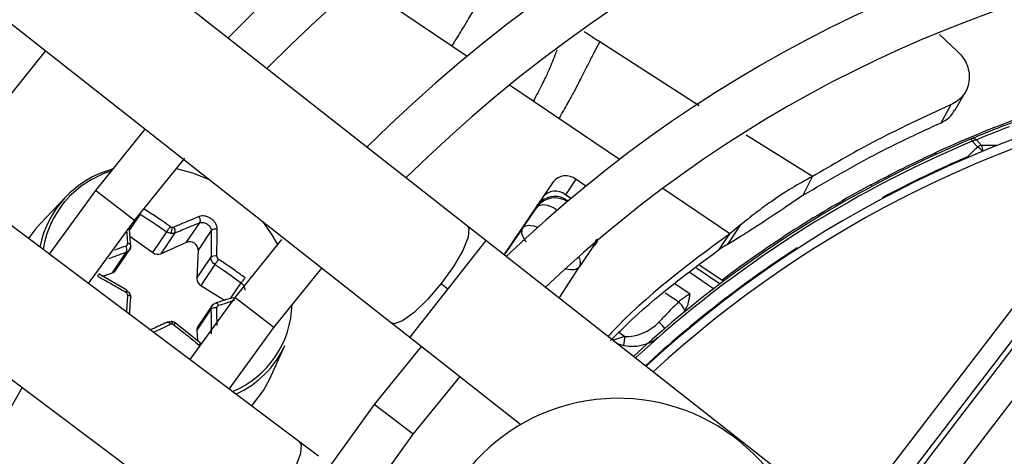
# Model space of a CAD drawing. Units: millimetres. Extents: x 5 to 414, y 3 to 291.
# Drawn here: x 157 to 161, y 237 to 239 of the extents above; entities that cross this region are included whole.
import ezdxf

# ---------------------------------------------------------------- set-up
doc = ezdxf.new("R2010")
doc.units = ezdxf.units.MM

msp = doc.modelspace()

# ---------------------------------------------------------------- linework, layer by layer
at = {"color": 7, "linetype": 'Continuous', "lineweight": 25}
for p, q in [((158.8648, 238.0797), (155.5761, 240.6598)), ((155.288, 240.2927), (158.5767, 237.7125)), ((158.2289, 237.2592), (154.8855, 239.7681)), ((154.6054, 239.3948), (157.9488, 236.886)), ((160.6568, 238.8065), (160.7233, 238.7446)), ((157.0722, 238.5069), (157.2624, 238.7437)), ((160.7158, 238.518), (160.7545, 238.5868)), ((159.2121, 238.4883), (159.1149, 238.5538)), ((160.6636, 238.4721), (160.7014, 238.5406)), ((157.6403, 238.4472), (157.453, 238.2147)), ((160.7812, 238.4013), (160.7775, 238.4103)), ((160.7812, 238.4013), (160.8013, 238.3798)), ((160.817, 238.3858), (160.7972, 238.4074)), ((160.6438, 238.3589), (160.6413, 238.3504)), ((157.6011, 238.1011), (157.7917, 238.3372)), ((159.1898, 238.2476), (159.0033, 237.971)), ((159.2767, 238.2572), (159.2372, 238.1986)), ((159.3146, 238.2316), (159.2767, 238.2572)), ((160.1576, 238.2323), (160.1756, 238.2681)), ((157.453, 238.2147), (157.2769, 237.9736)), ((160.1398, 238.1969), (160.1576, 238.2323)), ((160.3996, 238.23), (160.3964, 238.2359)), ((157.3379, 238.1893), (157.2419, 238.0888)), ((159.2579, 238.1846), (159.2372, 238.1986)), ((159.2425, 238.178), (159.2467, 238.1751)), ((159.2425, 238.178), (159.2431, 238.1723)), ((159.0757, 238.073), (159.1278, 238.1502)), ((157.4263, 237.8615), (157.6011, 238.1011)), ((157.7981, 238.018), (157.8483, 238.0924)), ((161.1988, 238.1135), (158.5202, 234.6227)), ((157.6697, 237.9788), (157.723, 238.0579)), ((157.8922, 238.0626), (157.842, 237.9881)), ((158.5789, 234.5777), (161.2574, 238.0685)), ((158.9346, 238.0249), (158.8648, 238.0797)), ((159.0757, 238.073), (159.0041, 237.9704)), ((159.901, 238.0833), (159.8509, 238.009)), ((159.901, 238.0833), (159.8612, 238.0505)), ((157.5834, 238.0419), (157.6697, 237.9788)), ((157.7536, 238.0535), (157.7003, 237.9745)), ((157.7003, 237.9745), (157.7981, 238.018)), ((158.1591, 238.0282), (157.9819, 237.8089)), ((160.255, 236.989), (158.9346, 238.0249)), ((159.8217, 237.9919), (159.8414, 238.0212)), ((159.8414, 238.0212), (159.8612, 238.0505)), ((157.5173, 237.9024), (157.5707, 237.9814)), ((157.5289, 237.9111), (157.5853, 237.9947)), ((157.842, 237.9881), (157.8374, 237.8814)), ((159.3439, 238.0045), (159.2918, 237.9273)), ((157.8374, 237.8814), (157.8907, 237.9604)), ((157.906, 237.9336), (157.8527, 237.8545)), ((158.13, 237.6952), (158.3121, 237.9201)), ((159.213, 237.8064), (159.2918, 237.9273)), ((159.7471, 237.9314), (159.8316, 237.8744)), ((157.5718, 237.8366), (157.4657, 237.8969)), ((157.4792, 237.8892), (157.5173, 237.9024)), ((159.8316, 237.8747), (159.8356, 237.8694)), ((157.8527, 237.8545), (157.9422, 237.798)), ((158.7651, 237.8612), (158.7905, 237.8413)), ((157.9819, 237.8089), (157.8105, 237.5732)), ((157.8907, 237.764), (157.8374, 237.6849)), ((157.8975, 237.7823), (157.8411, 237.6987)), ((157.8505, 237.6355), (157.7553, 237.7119)), ((157.8374, 237.6849), (157.8391, 237.6446)), ((157.9599, 237.461), (158.13, 237.6952)), ((158.5767, 237.7125), (158.6465, 237.6577)), ((158.6465, 237.6577), (159.0681, 237.327)), ((158.1143, 237.5004), (158.1714, 237.627)), ((158.6902, 237.6235), (158.5108, 237.403)), ((158.6589, 237.2894), (158.8372, 237.5082)), ((158.5108, 237.403), (158.3442, 237.1727)), ((158.4937, 237.0605), (158.6589, 237.2894)), ((158.2998, 237.206), (158.2289, 237.2592))]:
    msp.add_line(p, q, dxfattribs=at)
at = {"color": 8, "linetype": 'Continuous', "lineweight": 25}
for p, q in [((158.806, 238.7622), (158.4499, 239.0024)), ((159.7452, 238.5364), (159.3669, 238.7787)), ((158.8632, 238.7236), (158.806, 238.7622)), ((159.1149, 238.5538), (159.0248, 238.6146)), ((159.4426, 238.3328), (159.2121, 238.4883)), ((160.1756, 238.2681), (159.9232, 238.4252)), ((160.67, 238.3708), (160.6696, 238.3706)), ((160.765, 238.3398), (160.7638, 238.3426)), ((157.6011, 238.1011), (157.453, 238.2147)), ((159.8612, 238.0505), (159.6063, 238.2224)), ((159.2431, 238.1723), (159.2427, 238.1718)), ((159.2431, 238.1723), (159.2432, 238.1722)), ((159.1273, 238.155), (159.1278, 238.1502)), ((159.2025, 238.1417), (159.1953, 238.1311)), ((157.6222, 238.1247), (157.5818, 238.0649)), ((158.9346, 238.0249), (158.7905, 237.8413)), ((159.3549, 238.0296), (159.3439, 238.0045)), ((159.3439, 238.0045), (159.3484, 238.0058)), ((160.1185, 237.9941), (160.1168, 237.9967)), ((159.7349, 237.9215), (159.8245, 237.8611)), ((159.7997, 237.8421), (159.7109, 237.902)), ((157.9653, 237.8052), (158.0053, 237.8644)), ((158.7905, 237.8413), (158.6465, 237.6577)), ((159.6522, 237.8617), (159.7102, 237.8225)), ((158.13, 237.6952), (157.9819, 237.8089)), ((159.6659, 237.7917), (159.6162, 237.8252)), ((159.4399, 237.6766), (159.4628, 237.6612)), ((159.4334, 237.6335), (159.4582, 237.6265)), ((158.6589, 237.2894), (158.5108, 237.403))]:
    msp.add_line(p, q, dxfattribs=at)
at = {"color": 8, "linetype": 'Continuous', "lineweight": 25, "flags": 128}
for points in [[(160.7671, 238.3407), (160.7664, 238.3411), (160.7638, 238.3426)], [(158.8648, 238.0797), (158.8703, 238.0708), (158.8677, 238.0376), (158.8473, 237.9874), (158.8117, 237.9261), (158.7651, 237.8612)], [(159.0757, 238.073), (159.0808, 238.0778), (159.0877, 238.081), (159.0962, 238.0825), (159.106, 238.0822), (159.1168, 238.0802), (159.128, 238.0764), (159.1318, 238.0748)], [(159.3439, 238.0045), (159.3464, 238.011), (159.3469, 238.0154)], [(158.7651, 237.8612), (158.7132, 237.8006), (158.6622, 237.7514), (158.6182, 237.7197), (158.5866, 237.7092), (158.5767, 237.7125)], [(158.134, 237.0387), (158.1792, 237.1046), (158.2135, 237.1666), (158.2327, 237.2173), (158.2346, 237.2505), (158.2289, 237.2592)]]:
    msp.add_lwpolyline(points, dxfattribs=at)
at = {"color": 7, "linetype": 'Continuous', "lineweight": 25, "flags": 128}
for points in [[(157.7591, 238.2984), (157.8206, 238.2816), (157.8838, 238.2561)], [(159.2025, 238.1417), (159.1915, 238.1484), (159.1801, 238.1537), (159.1688, 238.1574), (159.1581, 238.1595), (159.1483, 238.1598), (159.1398, 238.1583), (159.1329, 238.1551), (159.1278, 238.1502)], [(158.086, 238.0975), (158.12, 238.0506), (158.1438, 238.0101)], [(157.2419, 238.0888), (157.2216, 238.0659), (157.1977, 238.033)], [(161.2722, 238.0571), (161.1343, 237.877), (160.9964, 237.6968), (160.8583, 237.5166), (160.7202, 237.3364), (160.5821, 237.1561), (160.4439, 236.9758), (160.3056, 236.7954), (160.1673, 236.6151)], [(157.586, 238.0039), (157.5866, 238.0056), (157.5866, 238.0072), (157.5859, 238.0088), (157.5845, 238.0103), (157.5825, 238.0115), (157.58, 238.0125), (157.5771, 238.0133), (157.5739, 238.0137)], [(160.3049, 236.5958), (160.4387, 236.7702), (160.5724, 236.9446), (160.7061, 237.119), (160.8397, 237.2934), (160.9733, 237.4677), (161.1068, 237.642), (161.2402, 237.8163), (161.3736, 237.9905)], [(157.5707, 237.8343), (157.5714, 237.8356), (157.5718, 237.8364), (157.5718, 237.8366), (157.5714, 237.8361), (157.5708, 237.8351), (157.5698, 237.8336), (157.5685, 237.8316), (157.5671, 237.8292)], [(157.586, 237.8075), (157.5866, 237.8089), (157.5866, 237.8104), (157.5859, 237.8118), (157.5845, 237.8132), (157.5825, 237.8145), (157.58, 237.8156), (157.5771, 237.8165), (157.5739, 237.8172)], [(157.906, 237.7864), (157.9073, 237.7877), (157.9088, 237.7883), (157.9106, 237.7882), (157.9124, 237.7875), (157.9143, 237.7861), (157.9162, 237.7841), (157.9179, 237.7817), (157.9195, 237.7789)], [(157.7384, 237.7164), (157.7394, 237.7175), (157.7404, 237.7181), (157.7412, 237.7179), (157.742, 237.717), (157.7426, 237.7155), (157.743, 237.7133), (157.7433, 237.7107), (157.7433, 237.7077)], [(158.0455, 237.3969), (158.0905, 237.4558), (158.1143, 237.5004)]]:
    msp.add_lwpolyline(points, dxfattribs=at)
at = {"color": 7, "linetype": 'Continuous', "lineweight": 25}
for centre, radius in [((162.4775, 234.4925), 18.0032), ((162.4775, 234.3592), 15.7667), ((162.4775, 234.3592), 15.7333), ((162.4775, 234.3592), 15.6133), ((162.4775, 234.3592), 15.58)]:
    msp.add_circle(centre, radius, dxfattribs=at)
for centre, radius, start, end in [((162.4775, 234.3592), 6.3333, 59.43537, 135.56463), ((162.4775, 234.3592), 6.1467, 59.6281, 135.3719), ((162.4775, 234.3592), 5.6667, 60.1824, 134.8176), ((162.4775, 234.3592), 5.48, 60.4244, 134.5756), ((162.4775, 234.3592), 5, 61.1304, 133.8696), ((162.4775, 234.3592), 4.8133, 61.4434, 133.5566), ((162.4775, 234.3592), 4.3333, 99.7841, 132.6265), ((162.4768, 234.361), 4.3981, 109.6864, 114.6309), ((162.4775, 234.3592), 4.3933, 112.7661, 132.754), ((160.7846, 238.3904), 0.0211, 53.6347, 109.8137), ((162.4775, 234.3592), 7.6667, 148.33299, 226.66701), ((162.4775, 234.3592), 4.3364, 113.2789, 118.0161), ((157.6146, 237.9284), 0.3798, 105.0913, 169.128), ((162.4775, 234.3592), 7.48, 148.46356, 226.53644), ((159.2381, 238.2083), 0.0622, 51.6869, 140.9122), ((159.1986, 238.1498), 0.0622, 51.6869, 140.9122), ((162.4775, 234.3592), 4.4, 118.2281, 126.9675), ((157.6142, 237.9375), 0.3642, 135.8058, 171.5697), ((157.6958, 238.0729), 0.0476, 333.5795, 2.5069), ((157.7453, 238.0874), 0.0126, 261.0317, 292.5135), ((157.8096, 237.9876), 0.0324, 0.8471, 110.7632), ((162.4775, 234.3592), 7, 148.83142, 226.16858), ((157.5446, 237.9886), 0.027, 344.6859, 33.767), ((157.6888, 238.0036), 0.0313, 232.2265, 291.5293), ((157.9059, 237.944), 0.0224, 72.5246, 132.7323), ((157.7291, 238.0685), 0.2225, 322.6592, 328.8135), ((157.5102, 237.9238), 0.0226, 288.3345, 325.7016), ((162.4775, 234.3592), 6.8133, 148.98855, 226.01145), ((157.8685, 237.8813), 0.0312, 179.9927, 239.4133), ((157.9069, 237.7426), 0.0268, 77.724, 127.1928), ((159.6206, 237.7337), 0.0736, 19.1326, 51.9977), ((157.7415, 237.6957), 0.0122, 81.3149, 114.5518), ((157.86, 237.6861), 0.0227, 146.4093, 183.0286), ((159.1561, 237.6838), 0.3075, 349.2592, 355.7899), ((157.8298, 237.7833), 0.3756, 294.5421, 335.4177), ((162.4775, 234.3592), 6.3333, 149.45392, 225.56463), ((162.4775, 234.3592), 6.1467, 149.6281, 225.3719), ((159.4364, 236.6928), 0.7333, 12.9788, 272.0212)]:
    msp.add_arc(centre, radius, start, end, dxfattribs=at)
at = {"color": 8, "linetype": 'Continuous', "lineweight": 25}
for centre, radius, start, end in [((162.4775, 234.3592), 4.3, 99.7841, 132.5541), ((162.4775, 234.3592), 4.3836, 112.7661, 132.7335), ((160.7606, 238.3095), 0.081, 41.7122, 59.9803), ((160.772, 232.387), 5.999, 89.02074, 89.57083), ((160.7664, 238.3624), 0.0558, 1.4784, 24.8428), ((157.6254, 237.9234), 0.3821, 107.6126, 135.4656), ((162.4775, 234.3592), 4.3364, 122.9839, 132.6332), ((159.2595, 237.9408), 0.035, 337.328, 39.1345), ((157.8299, 237.7918), 0.3691, 292.7706, 358.6807), ((159.5116, 237.6253), 0.1214, 32.6883, 48.221)]:
    msp.add_arc(centre, radius, start, end, dxfattribs=at)
for centre, major_axis, ratio, start_param, end_param in [((159.1965, 238.103), (0.0217, 0.0807), 0.997248, 0.900732, 1.231876), ((159.2224, 237.9735), (0.0697, -0.0457), 0.540313, 5.244744, 6.268265)]:
    msp.add_ellipse(centre, major_axis=major_axis, ratio=ratio, start_param=start_param, end_param=end_param, dxfattribs=at)
at = {"color": 7, "linetype": 'Continuous', "lineweight": 25}
for centre, major_axis, ratio, start_param, end_param in [((159.196, 238.1077), (0.0198, 0.0821), 0.985592, 5.930859, 7.176595), ((159.1965, 238.103), (0.0217, 0.0807), 0.997248, 5.953762, 7.183917), ((157.7429, 238.0864), (0.0114, -0.007), 0.809683, 4.638299, 5.204123), ((157.5608, 238.0146), (0.0122, -0.0058), 0.836997, 5.587582, 6.718719), ((157.9251, 237.9626), (0.0107, -0.0081), 0.811505, 3.65982, 4.790957), ((157.5608, 237.819), (0.012, -0.006), 0.886276, 0.362455, 1.493593), ((157.9251, 237.767), (0.00995, -0.00914), 0.837424, 2.697447, 3.828584), ((157.743, 237.6952), (0.00998, -0.00899), 0.884195, 1.655182, 2.221006), ((159.5143, 237.7694), (0.1061, 0.08), 0.693794, 3.785118, 4.941311)]:
    msp.add_ellipse(centre, major_axis=major_axis, ratio=ratio, start_param=start_param, end_param=end_param, dxfattribs=at)
for points, knots in [([(158.806, 238.7622), (158.8192, 238.7838), (158.8509, 238.8362), (158.8826, 238.8886), (158.9091, 238.9341), (158.9296, 238.9722), (158.9514, 239.019), (158.9639, 239.0484), (158.9698, 239.0622)], [0, 0, 0, 0, 0.152322, 0.368083, 0.574057, 0.815869, 0.913831, 1, 1, 1, 1]), ([(159.3669, 238.7787), (159.3604, 238.7665), (159.3424, 238.7327), (159.3221, 238.6929), (159.3003, 238.6492), (159.2783, 238.6058), (159.2466, 238.5482), (159.2237, 238.5085), (159.2121, 238.4883)], [0, 0, 0, 0, 0.089376, 0.248139, 0.438426, 0.713257, 0.854515, 1, 1, 1, 1]), ([(160.7233, 238.7446), (160.7303, 238.7378), (160.7449, 238.7236), (160.7604, 238.6971), (160.7699, 238.6673), (160.7715, 238.6359), (160.7649, 238.6051), (160.75, 238.5776), (160.7288, 238.555), (160.7103, 238.5453), (160.7014, 238.5406)], [0, 0, 0, 0, 0.10443, 0.218136, 0.339699, 0.468877, 0.603996, 0.741682, 0.875516, 1, 1, 1, 1]), ([(160.7014, 238.5406), (160.6, 238.4939), (160.4189, 238.4105), (160.25, 238.3116), (160.1757, 238.2681)], [0, 0, 0, 0, 0.559989, 1, 1, 1, 1]), ([(160.6636, 238.4721), (160.6773, 238.4794), (160.699, 238.4911), (160.7098, 238.5117), (160.7137, 238.5193)], [0, 0, 0, 0, 0.631708, 1, 1, 1, 1]), ([(160.9034, 238.4609), (160.9211, 238.4676), (160.9565, 238.481), (161.0211, 238.5043), (161.0783, 238.5239), (161.1059, 238.5329), (161.1196, 238.5374)], [0, 0, 0, 0, 0.27859, 0.559221, 0.780329, 1, 1, 1, 1]), ([(160.1399, 238.1969), (160.2343, 238.2525), (160.403, 238.3518), (160.5839, 238.4353), (160.6636, 238.4721)], [0, 0, 0, 0, 0.559981, 1, 1, 1, 1]), ([(160.9034, 238.4609), (160.8798, 238.4517), (160.8376, 238.4353), (160.7958, 238.4179), (160.7775, 238.4103)], [0, 0, 0, 0, 0.560002, 1, 1, 1, 1]), ([(160.7972, 238.4074), (160.8205, 238.417), (160.8622, 238.4343), (160.9043, 238.4505), (160.9228, 238.4576)], [0, 0, 0, 0, 0.559999, 1, 1, 1, 1]), ([(160.3964, 238.2359), (160.424, 238.2505), (160.479, 238.2796), (160.5716, 238.3254), (160.6165, 238.3462), (160.6438, 238.3589)], [0, 0, 0, 0, 0.282956, 0.563694, 1, 1, 1, 1]), ([(160.8012, 238.3798), (160.7969, 238.3755), (160.7898, 238.3686), (160.7801, 238.3589), (160.7719, 238.3508), (160.7665, 238.3453), (160.7638, 238.3426)], [0, 0, 0, 0, 0.343399, 0.562736, 0.781118, 1, 1, 1, 1]), ([(160.1756, 238.2681), (160.1477, 238.2529), (160.0812, 238.2167), (160.0224, 238.1755), (159.966, 238.1352), (159.9215, 238.0997), (159.901, 238.0833)], [0, 0, 0, 0, 0.226443, 0.539495, 0.786771, 1, 1, 1, 1]), ([(159.1273, 238.1551), (159.1304, 238.1592), (159.1359, 238.1665), (159.1425, 238.1719), (159.1454, 238.1743)], [0, 0, 0, 0, 0.560205, 1, 1, 1, 1]), ([(160.1398, 238.1969), (160.1061, 238.1739), (160.0329, 238.1239), (159.9646, 238.0798), (159.9093, 238.0441), (159.8679, 238.0193), (159.8509, 238.009)], [0, 0, 0, 0, 0.288576, 0.626414, 0.84642, 1, 1, 1, 1]), ([(157.7364, 238.0777), (157.726, 238.0849), (157.7082, 238.0973), (157.6828, 238.1144), (157.6593, 238.1299), (157.6432, 238.1401), (157.6346, 238.1456)], [0, 0, 0, 0, 0.3102143, 0.5302515, 0.7486066, 1, 1, 1, 1]), ([(157.6222, 238.1247), (157.6412, 238.1126), (157.6751, 238.0909), (157.7084, 238.068), (157.723, 238.0579)], [0, 0, 0, 0, 0.559817, 1, 1, 1, 1]), ([(157.8456, 238.1155), (157.8339, 238.1108), (157.8154, 238.1033), (157.7896, 238.0926), (157.7696, 238.0841), (157.7563, 238.0784), (157.7501, 238.0757)], [0, 0, 0, 0, 0.375075, 0.590546, 0.8087, 1, 1, 1, 1]), ([(157.7536, 238.0535), (157.7716, 238.0611), (157.8036, 238.0747), (157.8346, 238.087), (157.8483, 238.0924)], [0, 0, 0, 0, 0.560156, 1, 1, 1, 1]), ([(157.9146, 238.0686), (157.9146, 238.0686), (157.9146, 238.0686), (157.9146, 238.0686), (157.9146, 238.0687), (157.9146, 238.0689), (157.9146, 238.0698), (157.9144, 238.0734), (157.9131, 238.0805), (157.9085, 238.0906), (157.9008, 238.1004), (157.8911, 238.1085), (157.88, 238.1145), (157.8681, 238.1179), (157.856, 238.1186), (157.8491, 238.1165), (157.8456, 238.1155)], [0, 0, 0, 0, 0.000023, 0.000185, 0.00062, 0.002243, 0.0085, 0.033053, 0.130067, 0.254274, 0.383927, 0.50094, 0.621819, 0.747509, 0.874201, 1, 1, 1, 1]), ([(157.8483, 238.0924), (157.849, 238.0937), (157.8502, 238.0957), (157.8507, 238.0995), (157.8505, 238.1029), (157.8499, 238.1063), (157.8485, 238.1108), (157.8467, 238.1136), (157.8456, 238.1155)], [0, 0, 0, 0, 0.2381037, 0.3674892, 0.5, 0.6325108, 0.7618963, 1, 1, 1, 1]), ([(157.8483, 238.0924), (157.8506, 238.093), (157.8548, 238.0941), (157.8623, 238.0935), (157.8697, 238.0912), (157.8769, 238.0873), (157.8832, 238.0821), (157.888, 238.076), (157.8914, 238.0693), (157.8919, 238.0649), (157.8922, 238.0626)], [0, 0, 0, 0, 0.133786, 0.250655, 0.377691, 0.499994, 0.622348, 0.749335, 0.866271, 1, 1, 1, 1]), ([(157.586, 238.0039), (157.5848, 238.0237), (157.5834, 238.0466), (157.5815, 238.0687), (157.5812, 238.0717)], [0, 0, 0, 0, 0.861872, 1, 1, 1, 1]), ([(157.723, 238.0579), (157.7237, 238.0591), (157.7248, 238.0609), (157.7269, 238.0643), (157.7288, 238.0671), (157.7309, 238.0701), (157.7335, 238.0738), (157.7353, 238.0762), (157.7364, 238.0777)], [0, 0, 0, 0, 0.237366, 0.366259, 0.498379, 0.63074, 0.760321, 1, 1, 1, 1]), ([(157.7384, 238.0517), (157.7357, 238.0522), (157.7303, 238.0534), (157.7255, 238.0564), (157.723, 238.0579)], [0, 0, 0, 0, 0.493244, 1, 1, 1, 1]), ([(157.7536, 238.0535), (157.7542, 238.0547), (157.7552, 238.0566), (157.7553, 238.0602), (157.7551, 238.0634), (157.7543, 238.0668), (157.7529, 238.0711), (157.7512, 238.0739), (157.7501, 238.0757)], [0, 0, 0, 0, 0.239004, 0.368386, 0.500677, 0.632868, 0.761961, 1, 1, 1, 1]), ([(157.8922, 238.0626), (157.8922, 238.0439), (157.892, 238.0105), (157.8911, 237.9757), (157.8907, 237.9604)], [0, 0, 0, 0, 0.559817, 1, 1, 1, 1]), ([(157.8922, 238.0626), (157.8931, 238.0637), (157.8945, 238.0655), (157.8978, 238.0674), (157.9009, 238.0685), (157.9044, 238.0692), (157.908, 238.0694), (157.9115, 238.0692), (157.9136, 238.0688), (157.9146, 238.0686)], [0, 0, 0, 0, 0.234141, 0.362257, 0.494205, 0.626926, 0.75725, 0.882336, 1, 1, 1, 1]), ([(157.9126, 237.9653), (157.9129, 237.9761), (157.9135, 237.9945), (157.9141, 238.0205), (157.9145, 238.0442), (157.9146, 238.0602), (157.9146, 238.0686)], [0, 0, 0, 0, 0.307839, 0.521231, 0.75111, 1, 1, 1, 1]), ([(157.7536, 238.0535), (157.7512, 238.0527), (157.7465, 238.0511), (157.741, 238.0515), (157.7384, 238.0517)], [0, 0, 0, 0, 0.506755, 1, 1, 1, 1]), ([(159.3596, 238.0298), (159.3581, 238.0252), (159.3554, 238.0171), (159.3506, 238.0093), (159.3485, 238.0059)], [0, 0, 0, 0, 0.559816, 1, 1, 1, 1]), ([(159.8612, 238.0505), (159.7027, 237.9337), (159.5387, 237.8129), (159.4034, 237.6655), (159.3989, 237.6606)], [0, 0, 0, 0, 0.967011, 1, 1, 1, 1]), ([(157.586, 238.0039), (157.5859, 238.0014), (157.5857, 237.9965), (157.5825, 237.9899), (157.5775, 237.9846), (157.573, 237.9825), (157.5707, 237.9814)], [0, 0, 0, 0, 0.250012, 0.499999, 0.749987, 1, 1, 1, 1]), ([(157.5822, 237.9902), (157.5836, 237.9927), (157.5865, 237.9978), (157.5866, 238.0038), (157.5867, 238.0067)], [0, 0, 0, 0, 0.500488, 1, 1, 1, 1]), ([(159.4082, 237.6451), (159.4287, 237.6658), (159.5545, 237.793), (159.6999, 237.9012), (159.8217, 237.9919)], [0, 0, 0, 0, 0.162523, 1, 1, 1, 1]), ([(159.8509, 238.009), (159.8456, 238.0059), (159.8363, 238.0004), (159.8261, 237.9944), (159.8217, 237.9919)], [0, 0, 0, 0, 0.569197, 1, 1, 1, 1]), ([(157.906, 237.9336), (157.9037, 237.9353), (157.8992, 237.9387), (157.8943, 237.9455), (157.8911, 237.9529), (157.8908, 237.9579), (157.8907, 237.9604)], [0, 0, 0, 0, 0.250013, 0.500001, 0.749988, 1, 1, 1, 1]), ([(158.0201, 237.8836), (158.0076, 237.8927), (157.9878, 237.907), (157.9607, 237.9257), (157.9397, 237.9399), (157.9261, 237.9489), (157.9195, 237.9533)], [0, 0, 0, 0, 0.379654, 0.600299, 0.806114, 1, 1, 1, 1]), ([(157.906, 237.9336), (157.9174, 237.9259), (157.9363, 237.9133), (157.9621, 237.8954), (157.9839, 237.88), (157.9981, 237.8696), (158.0053, 237.8644)], [0, 0, 0, 0, 0.3401586, 0.5601613, 0.7801045, 1, 1, 1, 1]), ([(157.4652, 237.8943), (157.4655, 237.8953), (157.4659, 237.8967), (157.4656, 237.8971), (157.4651, 237.8967), (157.4641, 237.8957), (157.4626, 237.8936), (157.4611, 237.8911), (157.4601, 237.8895)], [0, 0, 0, 0, 0.238104, 0.367489, 0.5, 0.632511, 0.761896, 1, 1, 1, 1]), ([(157.4601, 237.8895), (157.4738, 237.8821), (157.4953, 237.8705), (157.5241, 237.8542), (157.5461, 237.8415), (157.5602, 237.8332), (157.5671, 237.8292)], [0, 0, 0, 0, 0.379654, 0.600299, 0.806114, 1, 1, 1, 1]), ([(158.0053, 237.8644), (158.0063, 237.8654), (158.0078, 237.8669), (158.0105, 237.8701), (158.0127, 237.8728), (158.0149, 237.8757), (158.0176, 237.8795), (158.0191, 237.882), (158.0201, 237.8836)], [0, 0, 0, 0, 0.2381037, 0.3674892, 0.5, 0.6325108, 0.7618963, 1, 1, 1, 1]), ([(157.5707, 237.8343), (157.573, 237.8327), (157.5775, 237.8294), (157.5825, 237.8226), (157.5857, 237.8151), (157.5859, 237.81), (157.586, 237.8075)], [0, 0, 0, 0, 0.250013, 0.500001, 0.749988, 1, 1, 1, 1]), ([(157.5819, 237.7447), (157.5822, 237.7495), (157.5839, 237.7707), (157.585, 237.7914), (157.586, 237.8075)], [0, 0, 0, 0, 0.223413, 1, 1, 1, 1]), ([(157.9749, 237.8081), (157.9667, 237.8056), (157.9456, 237.7993), (157.9238, 237.7922), (157.9105, 237.7879)], [0, 0, 0, 0, 0.38845, 1, 1, 1, 1]), ([(159.7102, 237.8225), (159.7052, 237.8196), (159.697, 237.8147), (159.6852, 237.8066), (159.6753, 237.7993), (159.669, 237.7942), (159.6659, 237.7917)], [0, 0, 0, 0, 0.34218, 0.5628374, 0.7821752, 1, 1, 1, 1]), ([(159.6901, 237.7578), (159.6942, 237.7651), (159.7008, 237.7767), (159.7054, 237.7949), (159.7081, 237.8091), (159.7096, 237.8184), (159.7102, 237.8225)], [0, 0, 0, 0, 0.368747, 0.593564, 0.817119, 1, 1, 1, 1]), ([(157.8907, 237.764), (157.8908, 237.7665), (157.8911, 237.7715), (157.8943, 237.7781), (157.8992, 237.7835), (157.9037, 237.7855), (157.906, 237.7864)], [0, 0, 0, 0, 0.250012, 0.499999, 0.749987, 1, 1, 1, 1]), ([(159.6659, 237.7917), (159.6522, 237.7776), (159.6276, 237.7524), (159.6032, 237.727), (159.5925, 237.7159)], [0, 0, 0, 0, 0.5599927, 1, 1, 1, 1]), ([(159.6799, 237.7469), (159.682, 237.7488), (159.6857, 237.7521), (159.6888, 237.7561), (159.6901, 237.7578)], [0, 0, 0, 0, 0.559951, 1, 1, 1, 1]), ([(157.723, 237.7143), (157.7044, 237.7057), (157.6839, 237.6963), (157.6631, 237.6861), (157.6612, 237.6852)], [0, 0, 0, 0, 0.9097771, 1, 1, 1, 1]), ([(157.723, 237.7143), (157.7255, 237.7152), (157.7303, 237.717), (157.7357, 237.7166), (157.7384, 237.7164)], [0, 0, 0, 0, 0.506755, 1, 1, 1, 1]), ([(157.723, 237.7143), (157.7237, 237.7151), (157.7248, 237.7162), (157.727, 237.716), (157.7289, 237.7153), (157.7309, 237.7138), (157.7335, 237.7112), (157.7353, 237.7085), (157.7364, 237.7067)], [0, 0, 0, 0, 0.239004, 0.368386, 0.500677, 0.632868, 0.761961, 1, 1, 1, 1]), ([(157.7553, 237.7119), (157.753, 237.7134), (157.7485, 237.7164), (157.7433, 237.7175), (157.7406, 237.7181)], [0, 0, 0, 0, 0.497627, 1, 1, 1, 1]), ([(157.7536, 237.71), (157.7542, 237.7107), (157.7552, 237.7118), (157.7554, 237.712), (157.7551, 237.7115), (157.7543, 237.7105), (157.7529, 237.7085), (157.7512, 237.7062), (157.7501, 237.7048)], [0, 0, 0, 0, 0.237366, 0.366259, 0.498379, 0.63074, 0.760321, 1, 1, 1, 1]), ([(157.7501, 237.7048), (157.7601, 237.697), (157.7773, 237.6836), (157.8012, 237.6644), (157.8231, 237.6465), (157.8378, 237.6342), (157.8456, 237.6276)], [0, 0, 0, 0, 0.310214, 0.530252, 0.748607, 1, 1, 1, 1]), ([(157.8483, 237.634), (157.849, 237.6346), (157.8502, 237.6356), (157.8507, 237.6355), (157.8505, 237.6349), (157.8499, 237.6336), (157.8488, 237.6319), (157.8474, 237.6299), (157.8462, 237.6283), (157.8456, 237.6276)], [0, 0, 0, 0, 0.234141, 0.362256, 0.494205, 0.626925, 0.757249, 0.882336, 1, 1, 1, 1])]:
    msp.add_open_spline(points, degree=3, knots=knots, dxfattribs=at)
at = {"color": 8, "linetype": 'Continuous', "lineweight": 25}
for points, knots in [([(159.3669, 238.7787), (159.3533, 238.7876), (159.3335, 238.8005), (159.3139, 238.8136), (159.3077, 238.8177)], [0, 0, 0, 0, 0.687562, 1, 1, 1, 1]), ([(159.2048, 238.7488), (159.2022, 238.7418), (159.1916, 238.7132), (159.1768, 238.6768), (159.1484, 238.6172), (159.1263, 238.5753), (159.1149, 238.5538)], [0, 0, 0, 0, 0.136593, 0.551572, 0.770009, 1, 1, 1, 1]), ([(157.5709, 238.0564), (157.5709, 238.0562), (157.5715, 238.0489), (157.5726, 238.0346), (157.5735, 238.0205), (157.5739, 238.0137)], [0, 0, 0, 0, 0.0144753, 0.5238779, 1, 1, 1, 1]), ([(159.0881, 238.0192), (159.0835, 238.0257), (159.0737, 238.039), (159.0698, 238.0584), (159.0738, 238.0681), (159.0757, 238.073)], [0, 0, 0, 0, 0.3152573, 0.6566597, 1, 1, 1, 1]), ([(157.5032, 237.9562), (157.5103, 237.9589), (157.533, 237.9677), (157.5553, 237.9759), (157.5707, 237.9814)], [0, 0, 0, 0, 0.313543, 1, 1, 1, 1]), ([(157.5671, 238.0036), (157.5561, 237.9997), (157.5421, 237.9947), (157.528, 237.9894), (157.5249, 237.9882)], [0, 0, 0, 0, 0.779746, 1, 1, 1, 1]), ([(158.0053, 237.8644), (158.0074, 237.8624), (158.0115, 237.8588), (158.016, 237.8517), (158.0189, 237.8443), (158.0193, 237.8394), (158.0195, 237.8369)], [0, 0, 0, 0, 0.267568, 0.501312, 0.755389, 1, 1, 1, 1]), ([(157.5739, 237.8172), (157.5732, 237.8058), (157.5719, 237.7865), (157.5705, 237.7653), (157.5697, 237.7556), (157.5696, 237.754)], [0, 0, 0, 0, 0.544444, 0.921848, 1, 1, 1, 1]), ([(157.9195, 237.7789), (157.93, 237.7822), (157.948, 237.788), (157.9685, 237.7944), (157.9785, 237.7973), (157.9812, 237.7981)], [0, 0, 0, 0, 0.508208, 0.86874, 1, 1, 1, 1]), ([(157.8907, 237.764), (157.8912, 237.7432), (157.892, 237.7123), (157.8921, 237.6806), (157.8921, 237.6702)], [0, 0, 0, 0, 0.671444, 1, 1, 1, 1]), ([(157.9142, 237.7019), (157.9141, 237.7093), (157.9138, 237.7245), (157.9132, 237.7468), (157.9128, 237.7617), (157.9126, 237.7688)], [0, 0, 0, 0, 0.32979, 0.676211, 1, 1, 1, 1]), ([(157.6728, 237.6765), (157.6729, 237.6765), (157.6804, 237.6802), (157.6951, 237.6872), (157.7162, 237.6973), (157.73, 237.7037), (157.7364, 237.7067)], [0, 0, 0, 0, 0.003828, 0.347303, 0.695054, 1, 1, 1, 1]), ([(159.4628, 237.6612), (159.4558, 237.6588), (159.4442, 237.6548), (159.4285, 237.6501), (159.4201, 237.6479), (159.4163, 237.647)], [0, 0, 0, 0, 0.4511387, 0.7539991, 1, 1, 1, 1]), ([(159.4582, 237.6265), (159.4718, 237.6247), (159.4997, 237.6212), (159.5411, 237.6308), (159.5715, 237.6428), (159.5851, 237.6548), (159.5878, 237.6571)], [0, 0, 0, 0, 0.290176, 0.593695, 0.921488, 1, 1, 1, 1])]:
    msp.add_open_spline(points, degree=3, knots=knots, dxfattribs=at)
at = {"color": 7, "linetype": 'Continuous', "lineweight": 25}
for points in [[(160.7812, 238.4013), (160.7839, 238.4028), (160.7891, 238.4058), (160.7945, 238.4069), (160.7972, 238.4074)], [(160.817, 238.3858), (160.8143, 238.3853), (160.8091, 238.3843), (160.8039, 238.3813), (160.8013, 238.3798)]]:
    msp.add_open_spline(points, degree=3, dxfattribs=at)

doc.saveas('drawing.dxf')
